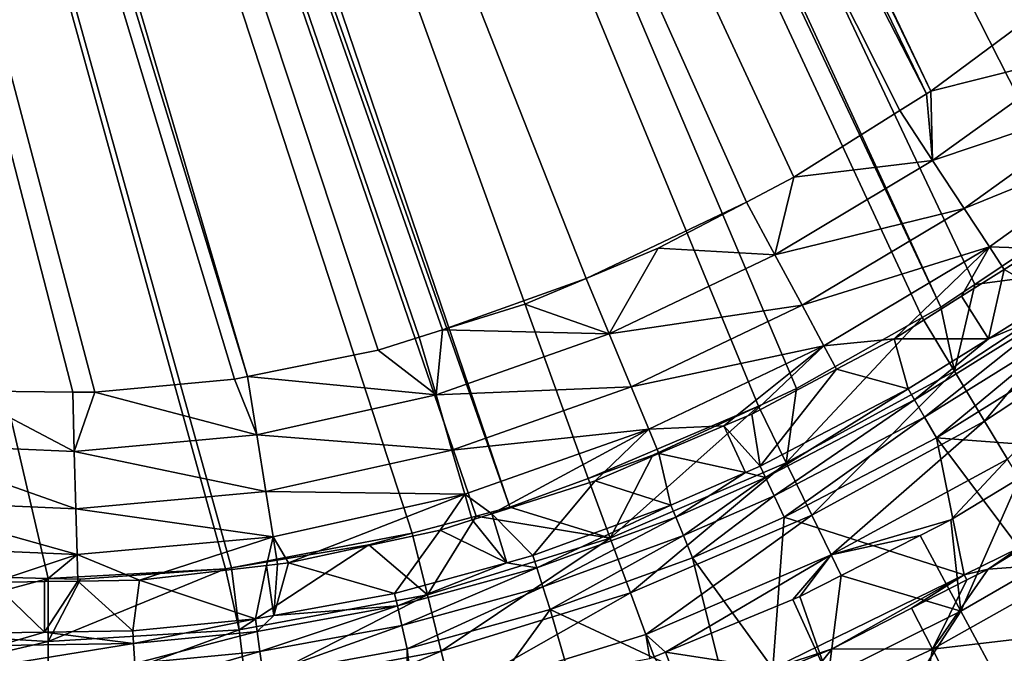
# Model space of a CAD drawing. Extents: x 6.9 to 50.6, y 0.1 to 59.3.
# Drawn here: x 30.7 to 35.6, y 5.5 to 8.6 of the extents above; entities that cross this region are included whole.
import ezdxf

# ---------------------------------------------------------------- set-up
doc = ezdxf.new("R2010")
doc.units = 0
doc.layers.add('PORCELANA', color=60, linetype='CONTINUOUS')

msp = doc.modelspace()

# ---------------------------------------------------------------- linework, layer by layer
at = {"layer": 'PORCELANA'}
for points in [[(26.3723, 26.1194, 4.7388), (35.2832, 7.2, 5.1038), (26.536, 26.2069, 4.7388), (26.3723, 26.1194, 4.7388)], [(35.9665, 7.657, 5.1018), (36.7167, 8.2375, 5.0989), (26.536, 26.2069, 4.7388), (35.9665, 7.657, 5.1018)], [(36.7167, 8.2375, 5.0989), (37.399, 8.8489, 5.0956), (26.536, 26.2069, 4.7388), (36.7167, 8.2375, 5.0989)], [(26.536, 26.2069, 4.7388), (35.2832, 7.2, 5.1038), (35.4525, 7.3132, 5.1033), (26.536, 26.2069, 4.7388)], [(26.536, 26.2069, 4.7388), (35.4525, 7.3132, 5.1033), (35.9665, 7.657, 5.1018), (26.536, 26.2069, 4.7388)], [(33.1395, 6.2044, 5.1058), (26.3723, 26.1194, 4.7388), (26.1437, 26.0501, 4.7388), (33.1395, 6.2044, 5.1058)], [(26.3723, 26.1194, 4.7388), (34.3763, 6.7075, 5.1054), (34.5642, 6.7945, 5.1052), (26.3723, 26.1194, 4.7388)], [(34.5642, 6.7945, 5.1052), (35.1903, 7.1476, 5.104), (26.3723, 26.1194, 4.7388), (34.5642, 6.7945, 5.1052)], [(26.3723, 26.1194, 4.7388), (35.1903, 7.1476, 5.104), (35.2832, 7.2, 5.1038), (26.3723, 26.1194, 4.7388)], [(33.5284, 6.3463, 5.1058), (34.3763, 6.7075, 5.1054), (26.3723, 26.1194, 4.7388), (33.5284, 6.3463, 5.1058)], [(33.5284, 6.3463, 5.1058), (26.3723, 26.1194, 4.7388), (33.1395, 6.2044, 5.1058), (33.5284, 6.3463, 5.1058)], [(33.1395, 6.2044, 5.1058), (26.1437, 26.0501, 4.7388), (32.9716, 6.1596, 5.1056), (33.1395, 6.2044, 5.1058)], [(32.9716, 6.1596, 5.1056), (26.1437, 26.0501, 4.7388), (32.6522, 6.0744, 5.1053), (32.9716, 6.1596, 5.1056)], [(30.8425, 5.8496, 5.1003), (26.1437, 26.0501, 4.7388), (30.2742, 5.8646, 5.0977), (30.8425, 5.8496, 5.1003)], [(31.7544, 5.9016, 5.1035), (32.6522, 6.0744, 5.1053), (26.1437, 26.0501, 4.7388), (31.7544, 5.9016, 5.1035)], [(31.7544, 5.9016, 5.1035), (26.1437, 26.0501, 4.7388), (31.7243, 5.8965, 5.1034), (31.7544, 5.9016, 5.1035)], [(31.7243, 5.8965, 5.1034), (26.1437, 26.0501, 4.7388), (30.8425, 5.8496, 5.1003), (31.7243, 5.8965, 5.1034)], [(35.2337, 8.2754, 3.9004), (26.8353, 25.6581, 3.5636), (26.9281, 25.695, 3.5636), (35.2337, 8.2754, 3.9004)], [(35.2337, 8.2754, 3.9004), (26.9281, 25.695, 3.5636), (35.8036, 8.6974, 3.8983), (35.2337, 8.2754, 3.9004)], [(35.2122, 8.2619, 3.9005), (26.3686, 25.4724, 3.5636), (26.8353, 25.6581, 3.5636), (35.2122, 8.2619, 3.9005)], [(35.2122, 8.2619, 3.9005), (26.8353, 25.6581, 3.5636), (35.2337, 8.2754, 3.9004), (35.2122, 8.2619, 3.9005)], [(26.3686, 25.4724, 3.5636), (31.8342, 6.8547, 3.9019), (26.16, 25.3894, 3.5636), (26.3686, 25.4724, 3.5636)], [(26.3686, 25.4724, 3.5636), (32.803, 7.0862, 3.9034), (32.6882, 7.0503, 3.9033), (26.3686, 25.4724, 3.5636)], [(32.6882, 7.0503, 3.9033), (32.4843, 6.9864, 3.9032), (26.3686, 25.4724, 3.5636), (32.6882, 7.0503, 3.9033)], [(26.3686, 25.4724, 3.5636), (32.4843, 6.9864, 3.9032), (31.8342, 6.8547, 3.9019), (26.3686, 25.4724, 3.5636)], [(26.3686, 25.4724, 3.5636), (35.0791, 8.1781, 3.9008), (34.5514, 7.846, 3.9022), (26.3686, 25.4724, 3.5636)], [(33.5182, 7.3428, 3.9035), (32.803, 7.0862, 3.9034), (26.3686, 25.4724, 3.5636), (33.5182, 7.3428, 3.9035)], [(33.5182, 7.3428, 3.9035), (26.3686, 25.4724, 3.5636), (34.3164, 7.7231, 3.9026), (33.5182, 7.3428, 3.9035)], [(34.3164, 7.7231, 3.9026), (26.3686, 25.4724, 3.5636), (34.5514, 7.846, 3.9022), (34.3164, 7.7231, 3.9026)], [(35.0791, 8.1781, 3.9008), (26.3686, 25.4724, 3.5636), (35.2122, 8.2619, 3.9005), (35.0791, 8.1781, 3.9008)], [(31.0736, 6.776, 3.8996), (30.9644, 6.7773, 3.8991), (26.16, 25.3894, 3.5636), (31.0736, 6.776, 3.8996)], [(26.16, 25.3894, 3.5636), (30.9644, 6.7773, 3.8991), (30.3973, 6.7839, 3.8965), (26.16, 25.3894, 3.5636)], [(26.16, 25.3894, 3.5636), (31.8342, 6.8547, 3.9019), (31.7688, 6.8415, 3.9018), (26.16, 25.3894, 3.5636)], [(26.16, 25.3894, 3.5636), (31.7688, 6.8415, 3.9018), (31.0736, 6.776, 3.8996), (26.16, 25.3894, 3.5636)], [(35.8036, 8.6974, 3.8983), (35.985, 8.464, 3.8597), (35.2337, 8.2754, 3.9004), (35.8036, 8.6974, 3.8983)], [(35.2337, 8.2754, 3.9004), (35.985, 8.464, 3.8597), (35.2423, 7.9303, 3.8622), (35.2337, 8.2754, 3.9004)], [(35.985, 8.464, 3.8597), (36.1602, 8.2383, 3.7245), (35.2423, 7.9303, 3.8622), (35.985, 8.464, 3.8597)], [(35.2423, 7.9303, 3.8622), (35.0791, 8.1781, 3.9008), (35.2122, 8.2619, 3.9005), (35.2423, 7.9303, 3.8622)], [(35.2337, 8.2754, 3.9004), (35.2423, 7.9303, 3.8622), (35.2122, 8.2619, 3.9005), (35.2337, 8.2754, 3.9004)], [(35.2423, 7.9303, 3.8622), (36.1602, 8.2383, 3.7245), (35.3993, 7.6916, 3.7271), (35.2423, 7.9303, 3.8622)], [(36.1602, 8.2383, 3.7245), (36.2999, 8.0576, 3.5061), (35.3993, 7.6916, 3.7271), (36.1602, 8.2383, 3.7245)], [(35.2423, 7.9303, 3.8622), (34.5514, 7.846, 3.9022), (35.0791, 8.1781, 3.9008), (35.2423, 7.9303, 3.8622)], [(35.3993, 7.6916, 3.7271), (36.2999, 8.0576, 3.5061), (35.5246, 7.5006, 3.5087), (35.3993, 7.6916, 3.7271)], [(36.2999, 8.0576, 3.5061), (35.7638, 7.4923, 3.2504), (35.5246, 7.5006, 3.5087), (36.2999, 8.0576, 3.5061)], [(34.4579, 7.4604, 3.8641), (34.5514, 7.846, 3.9022), (35.2423, 7.9303, 3.8622), (34.4579, 7.4604, 3.8641)], [(35.2423, 7.9303, 3.8622), (35.3993, 7.6916, 3.7271), (34.4579, 7.4604, 3.8641), (35.2423, 7.9303, 3.8622)], [(34.4579, 7.4604, 3.8641), (34.3164, 7.7231, 3.9026), (34.5514, 7.846, 3.9022), (34.4579, 7.4604, 3.8641)], [(34.3164, 7.7231, 3.9026), (33.8773, 7.4935, 3.9033), (33.5182, 7.3428, 3.9035), (34.3164, 7.7231, 3.9026)], [(34.4579, 7.4604, 3.8641), (33.8773, 7.4935, 3.9033), (34.3164, 7.7231, 3.9026), (34.4579, 7.4604, 3.8641)], [(34.4579, 7.4604, 3.8641), (35.3993, 7.6916, 3.7271), (34.5933, 7.2088, 3.729), (34.4579, 7.4604, 3.8641)], [(35.3993, 7.6916, 3.7271), (35.5246, 7.5006, 3.5087), (34.5933, 7.2088, 3.729), (35.3993, 7.6916, 3.7271)], [(35.9665, 7.657, 5.1018), (35.4525, 7.3132, 5.1033), (36.1474, 7.4052, 5.1568), (35.9665, 7.657, 5.1018)], [(34.5933, 7.2088, 3.729), (35.5246, 7.5006, 3.5087), (34.7014, 7.0076, 3.5106), (34.5933, 7.2088, 3.729)], [(35.0514, 7.0426, 3.2521), (34.7014, 7.0076, 3.5106), (35.5246, 7.5006, 3.5087), (35.0514, 7.0426, 3.2521)], [(35.0514, 7.0426, 3.2521), (35.5246, 7.5006, 3.5087), (35.3863, 7.254, 3.2513), (35.0514, 7.0426, 3.2521)], [(35.5246, 7.5006, 3.5087), (35.5984, 7.3878, 3.2508), (35.3863, 7.254, 3.2513), (35.5246, 7.5006, 3.5087)], [(35.5246, 7.5006, 3.5087), (35.7638, 7.4923, 3.2504), (35.5984, 7.3878, 3.2508), (35.5246, 7.5006, 3.5087)], [(33.6331, 7.0667, 3.865), (33.5182, 7.3428, 3.9035), (33.8773, 7.4935, 3.9033), (33.6331, 7.0667, 3.865)], [(33.6331, 7.0667, 3.865), (33.8773, 7.4935, 3.9033), (34.4579, 7.4604, 3.8641), (33.6331, 7.0667, 3.865)], [(34.4579, 7.4604, 3.8641), (34.5933, 7.2088, 3.729), (33.6331, 7.0667, 3.865), (34.4579, 7.4604, 3.8641)], [(35.5984, 7.3878, 3.2508), (35.7638, 7.4923, 3.2504), (35.8461, 7.2455, 2.5625), (35.5984, 7.3878, 3.2508)], [(36.1474, 7.4052, 5.1568), (35.4525, 7.3132, 5.1033), (35.3513, 6.8803, 5.159), (36.1474, 7.4052, 5.1568)], [(35.3513, 6.8803, 5.159), (35.501, 6.6324, 5.3187), (36.1474, 7.4052, 5.1568), (35.3513, 6.8803, 5.159)], [(36.1474, 7.4052, 5.1568), (35.501, 6.6324, 5.3187), (36.3166, 7.1702, 5.3165), (36.1474, 7.4052, 5.1568)], [(35.5199, 7.0419, 2.5625), (35.3863, 7.254, 3.2513), (35.5984, 7.3878, 3.2508), (35.5199, 7.0419, 2.5625)], [(35.5984, 7.3878, 3.2508), (35.8461, 7.2455, 2.5625), (35.5199, 7.0419, 2.5625), (35.5984, 7.3878, 3.2508)], [(33.2129, 7.2146, 3.9037), (32.803, 7.0862, 3.9034), (33.5182, 7.3428, 3.9035), (33.2129, 7.2146, 3.9037)], [(33.2129, 7.2146, 3.9037), (33.5182, 7.3428, 3.9035), (33.6331, 7.0667, 3.865), (33.2129, 7.2146, 3.9037)], [(35.4525, 7.3132, 5.1033), (35.2832, 7.2, 5.1038), (35.3513, 6.8803, 5.159), (35.4525, 7.3132, 5.1033)], [(35.5199, 7.0419, 2.5625), (35.0514, 7.0426, 3.2521), (35.3863, 7.254, 3.2513), (35.5199, 7.0419, 2.5625)], [(33.2129, 7.2146, 3.9037), (33.6331, 7.0667, 3.865), (32.803, 7.0862, 3.9034), (33.2129, 7.2146, 3.9037)], [(33.6331, 7.0667, 3.865), (34.5933, 7.2088, 3.729), (33.7428, 6.8029, 3.7299), (33.6331, 7.0667, 3.865)], [(34.5933, 7.2088, 3.729), (34.7014, 7.0076, 3.5106), (33.7428, 6.8029, 3.7299), (34.5933, 7.2088, 3.729)], [(35.8818, 7.1927, 2.4593), (35.5199, 7.0419, 2.5625), (35.8461, 7.2455, 2.5625), (35.8818, 7.1927, 2.4593)], [(35.1528, 6.7378, 2.4593), (35.5199, 7.0419, 2.5625), (35.8818, 7.1927, 2.4593), (35.1528, 6.7378, 2.4593)], [(35.8818, 7.1927, 2.4593), (35.2022, 6.6516, 2.3897), (35.1528, 6.7378, 2.4593), (35.8818, 7.1927, 2.4593)], [(35.3513, 6.8803, 5.159), (35.2832, 7.2, 5.1038), (35.1903, 7.1476, 5.104), (35.3513, 6.8803, 5.159)], [(35.8818, 7.1927, 2.4593), (35.9375, 7.1104, 2.3897), (35.2022, 6.6516, 2.3897), (35.8818, 7.1927, 2.4593)], [(35.501, 6.6324, 5.3187), (35.6153, 6.4437, 5.5649), (36.3166, 7.1702, 5.3165), (35.501, 6.6324, 5.3187)], [(35.3513, 6.8803, 5.159), (35.1903, 7.1476, 5.104), (34.5141, 6.4245, 5.1605), (35.3513, 6.8803, 5.159)], [(34.5141, 6.4245, 5.1605), (35.1903, 7.1476, 5.104), (34.5642, 6.7945, 5.1052), (34.5141, 6.4245, 5.1605)], [(35.9375, 7.1104, 2.3897), (35.2612, 6.5484, 2.3651), (35.2022, 6.6516, 2.3897), (35.9375, 7.1104, 2.3897)], [(35.9375, 7.1104, 2.3897), (36.004, 7.012, 2.3652), (35.2612, 6.5484, 2.3651), (35.9375, 7.1104, 2.3897)], [(32.803, 7.0862, 3.9034), (32.7714, 6.763, 3.8648), (32.6882, 7.0503, 3.9033), (32.803, 7.0862, 3.9034)], [(32.803, 7.0862, 3.9034), (33.6331, 7.0667, 3.865), (32.7714, 6.763, 3.8648), (32.803, 7.0862, 3.9034)], [(33.6331, 7.0667, 3.865), (33.7428, 6.8029, 3.7299), (32.7714, 6.763, 3.8648), (33.6331, 7.0667, 3.865)], [(32.7714, 6.763, 3.8648), (32.4843, 6.9864, 3.9032), (32.6882, 7.0503, 3.9033), (32.7714, 6.763, 3.8648)], [(33.7428, 6.8029, 3.7299), (34.7014, 7.0076, 3.5106), (33.8304, 6.5919, 3.5116), (33.7428, 6.8029, 3.7299)], [(34.7014, 7.0076, 3.5106), (34.2039, 6.6084, 3.2532), (33.8304, 6.5919, 3.5116), (34.7014, 7.0076, 3.5106)], [(34.7014, 7.0076, 3.5106), (34.3433, 6.6677, 3.2532), (34.2039, 6.6084, 3.2532), (34.7014, 7.0076, 3.5106)], [(34.7641, 6.8905, 3.2525), (34.3433, 6.6677, 3.2532), (34.7014, 7.0076, 3.5106), (34.7641, 6.8905, 3.2525)], [(34.7641, 6.8905, 3.2525), (34.7014, 7.0076, 3.5106), (35.0514, 7.0426, 3.2521), (34.7641, 6.8905, 3.2525)], [(35.1211, 6.7931, 2.5625), (34.7641, 6.8905, 3.2525), (35.0514, 7.0426, 3.2521), (35.1211, 6.7931, 2.5625)], [(35.1211, 6.7931, 2.5625), (35.0514, 7.0426, 3.2521), (35.5199, 7.0419, 2.5625), (35.1211, 6.7931, 2.5625)], [(35.1528, 6.7378, 2.4593), (35.1211, 6.7931, 2.5625), (35.5199, 7.0419, 2.5625), (35.1528, 6.7378, 2.4593)], [(36.004, 7.012, 2.3652), (36.3702, 6.4668, 2.3651), (35.2612, 6.5484, 2.3651), (36.004, 7.012, 2.3652)], [(32.7714, 6.763, 3.8648), (31.8342, 6.8547, 3.9019), (32.4843, 6.9864, 3.9032), (32.7714, 6.763, 3.8648)], [(34.3838, 6.4087, 2.5625), (34.3433, 6.6677, 3.2532), (34.7641, 6.8905, 3.2525), (34.3838, 6.4087, 2.5625)], [(34.3838, 6.4087, 2.5625), (34.7641, 6.8905, 3.2525), (35.1211, 6.7931, 2.5625), (34.3838, 6.4087, 2.5625)], [(34.5141, 6.4245, 5.1605), (34.6411, 6.1643, 5.3202), (35.3513, 6.8803, 5.159), (34.5141, 6.4245, 5.1605)], [(35.3513, 6.8803, 5.159), (34.6411, 6.1643, 5.3202), (35.501, 6.6324, 5.3187), (35.3513, 6.8803, 5.159)], [(31.8803, 6.564, 3.8633), (31.0736, 6.776, 3.8996), (31.7688, 6.8415, 3.9018), (31.8803, 6.564, 3.8633)], [(31.8803, 6.564, 3.8633), (31.7688, 6.8415, 3.9018), (31.8342, 6.8547, 3.9019), (31.8803, 6.564, 3.8633)], [(31.8803, 6.564, 3.8633), (31.8342, 6.8547, 3.9019), (32.7714, 6.763, 3.8648), (31.8803, 6.564, 3.8633)], [(30.0597, 6.5211, 3.856), (30.3973, 6.7839, 3.8965), (30.9715, 6.4814, 3.8604), (30.0597, 6.5211, 3.856)], [(30.9715, 6.4814, 3.8604), (30.3973, 6.7839, 3.8965), (30.9644, 6.7773, 3.8991), (30.9715, 6.4814, 3.8604)], [(30.9715, 6.4814, 3.8604), (30.9644, 6.7773, 3.8991), (31.0736, 6.776, 3.8996), (30.9715, 6.4814, 3.8604)], [(30.9715, 6.4814, 3.8604), (31.0736, 6.776, 3.8996), (31.8803, 6.564, 3.8633), (30.9715, 6.4814, 3.8604)], [(32.7714, 6.763, 3.8648), (32.8509, 6.4886, 3.7297), (31.8803, 6.564, 3.8633), (32.7714, 6.763, 3.8648)], [(32.7714, 6.763, 3.8648), (33.7428, 6.8029, 3.7299), (32.8509, 6.4886, 3.7297), (32.7714, 6.763, 3.8648)], [(33.7428, 6.8029, 3.7299), (33.8304, 6.5919, 3.5116), (32.8509, 6.4886, 3.7297), (33.7428, 6.8029, 3.7299)], [(34.5141, 6.4245, 5.1605), (34.5642, 6.7945, 5.1052), (34.3763, 6.7075, 5.1054), (34.5141, 6.4245, 5.1605)], [(34.4109, 6.351, 2.4593), (34.3838, 6.4087, 2.5625), (35.1211, 6.7931, 2.5625), (34.4109, 6.351, 2.4593)], [(34.4109, 6.351, 2.4593), (35.1211, 6.7931, 2.5625), (35.1528, 6.7378, 2.4593), (34.4109, 6.351, 2.4593)], [(35.1528, 6.7378, 2.4593), (34.4532, 6.2611, 2.3897), (34.4109, 6.351, 2.4593), (35.1528, 6.7378, 2.4593)], [(35.1528, 6.7378, 2.4593), (35.2022, 6.6516, 2.3897), (34.4532, 6.2611, 2.3897), (35.1528, 6.7378, 2.4593)], [(33.8499, 6.4636, 5.1059), (34.3763, 6.7075, 5.1054), (33.5284, 6.3463, 5.1058), (33.8499, 6.4636, 5.1059)], [(34.5141, 6.4245, 5.1605), (34.3763, 6.7075, 5.1054), (33.6382, 6.0494, 5.161), (34.5141, 6.4245, 5.1605)], [(33.6382, 6.0494, 5.161), (34.3763, 6.7075, 5.1054), (33.8499, 6.4636, 5.1059), (33.6382, 6.0494, 5.161)], [(34.3838, 6.4087, 2.5625), (34.2039, 6.6084, 3.2532), (34.3433, 6.6677, 3.2532), (34.3838, 6.4087, 2.5625)], [(35.2022, 6.6516, 2.3897), (34.5038, 6.1536, 2.3651), (34.4532, 6.2611, 2.3897), (35.2022, 6.6516, 2.3897)], [(35.2022, 6.6516, 2.3897), (35.2612, 6.5484, 2.3651), (34.5038, 6.1536, 2.3651), (35.2022, 6.6516, 2.3897)], [(34.6411, 6.1643, 5.3202), (34.7379, 5.9661, 5.5664), (35.501, 6.6324, 5.3187), (34.6411, 6.1643, 5.3202)], [(35.501, 6.6324, 5.3187), (34.7379, 5.9661, 5.5664), (35.6153, 6.4437, 5.5649), (35.501, 6.6324, 5.3187)], [(32.8509, 6.4886, 3.7297), (33.8304, 6.5919, 3.5116), (32.9145, 6.2691, 3.5114), (32.8509, 6.4886, 3.7297)], [(33.0495, 6.1716, 3.2533), (32.9145, 6.2691, 3.5114), (33.8304, 6.5919, 3.5116), (33.0495, 6.1716, 3.2533)], [(33.0495, 6.1716, 3.2533), (33.8304, 6.5919, 3.5116), (33.5628, 6.3356, 3.2536), (33.0495, 6.1716, 3.2533)], [(33.8304, 6.5919, 3.5116), (33.8806, 6.4708, 3.2534), (33.5628, 6.3356, 3.2536), (33.8304, 6.5919, 3.5116)], [(33.8304, 6.5919, 3.5116), (34.2039, 6.6084, 3.2532), (33.8806, 6.4708, 3.2534), (33.8304, 6.5919, 3.5116)], [(34.3106, 6.3764, 2.5625), (33.8806, 6.4708, 3.2534), (34.2039, 6.6084, 3.2532), (34.3106, 6.3764, 2.5625)], [(34.3106, 6.3764, 2.5625), (34.2039, 6.6084, 3.2532), (34.3838, 6.4087, 2.5625), (34.3106, 6.3764, 2.5625)], [(30.0597, 6.5211, 3.856), (30.9789, 6.1958, 3.7252), (30.0291, 6.2372, 3.7207), (30.0597, 6.5211, 3.856)], [(30.9715, 6.4814, 3.8604), (30.9789, 6.1958, 3.7252), (30.0597, 6.5211, 3.856), (30.9715, 6.4814, 3.8604)], [(31.8803, 6.564, 3.8633), (31.9252, 6.2819, 3.7282), (30.9715, 6.4814, 3.8604), (31.8803, 6.564, 3.8633)], [(31.8803, 6.564, 3.8633), (32.8509, 6.4886, 3.7297), (31.9252, 6.2819, 3.7282), (31.8803, 6.564, 3.8633)], [(35.2612, 6.5484, 2.3651), (35.3984, 5.8673, 2.3651), (34.5038, 6.1536, 2.3651), (35.2612, 6.5484, 2.3651)], [(35.2612, 6.5484, 2.3651), (36.3702, 6.4668, 2.3651), (35.6729, 6.0018, 2.3651), (35.2612, 6.5484, 2.3651)], [(35.2612, 6.5484, 2.3651), (35.6729, 6.0018, 2.3651), (35.3984, 5.8673, 2.3651), (35.2612, 6.5484, 2.3651)], [(30.9715, 6.4814, 3.8604), (31.9252, 6.2819, 3.7282), (30.9789, 6.1958, 3.7252), (30.9715, 6.4814, 3.8604)], [(32.8509, 6.4886, 3.7297), (32.9145, 6.2691, 3.5114), (31.9252, 6.2819, 3.7282), (32.8509, 6.4886, 3.7297)], [(33.9401, 6.2132, 2.5625), (33.5628, 6.3356, 3.2536), (33.8806, 6.4708, 3.2534), (33.9401, 6.2132, 2.5625)], [(33.9401, 6.2132, 2.5625), (33.8806, 6.4708, 3.2534), (34.3106, 6.3764, 2.5625), (33.9401, 6.2132, 2.5625)], [(33.6382, 6.0494, 5.161), (33.8499, 6.4636, 5.1059), (33.5284, 6.3463, 5.1058), (33.6382, 6.0494, 5.161)], [(33.6382, 6.0494, 5.161), (33.7387, 5.7777, 5.3208), (34.5141, 6.4245, 5.1605), (33.6382, 6.0494, 5.161)], [(34.5141, 6.4245, 5.1605), (33.7387, 5.7777, 5.3208), (34.6411, 6.1643, 5.3202), (34.5141, 6.4245, 5.1605)], [(35.3326, 6.1409, 5.843), (35.6153, 6.4437, 5.5649), (34.7379, 5.9661, 5.5664), (35.3326, 6.1409, 5.843)], [(35.6737, 6.3478, 5.8422), (35.6153, 6.4437, 5.5649), (35.3326, 6.1409, 5.843), (35.6737, 6.3478, 5.8422)], [(33.9643, 6.1542, 2.4593), (33.9401, 6.2132, 2.5625), (34.3106, 6.3764, 2.5625), (33.9643, 6.1542, 2.4593)], [(33.9643, 6.1542, 2.4593), (34.3106, 6.3764, 2.5625), (34.4109, 6.351, 2.4593), (33.9643, 6.1542, 2.4593)], [(34.4109, 6.351, 2.4593), (34.3106, 6.3764, 2.5625), (34.3838, 6.4087, 2.5625), (34.4109, 6.351, 2.4593)], [(33.2537, 5.9627, 2.5625), (33.0495, 6.1716, 3.2533), (33.5628, 6.3356, 3.2536), (33.2537, 5.9627, 2.5625)], [(33.5284, 6.3463, 5.1058), (33.1395, 6.2044, 5.1058), (33.6382, 6.0494, 5.161), (33.5284, 6.3463, 5.1058)], [(33.2537, 5.9627, 2.5625), (33.5628, 6.3356, 3.2536), (33.9401, 6.2132, 2.5625), (33.2537, 5.9627, 2.5625)], [(34.4109, 6.351, 2.4593), (34.0021, 6.0623, 2.3897), (33.9643, 6.1542, 2.4593), (34.4109, 6.351, 2.4593)], [(34.4109, 6.351, 2.4593), (34.4532, 6.2611, 2.3897), (34.0021, 6.0623, 2.3897), (34.4109, 6.351, 2.4593)], [(35.3326, 6.1409, 5.843), (35.3831, 5.6866, 7.5599), (35.6737, 6.3478, 5.8422), (35.3326, 6.1409, 5.843)], [(35.6737, 6.3478, 5.8422), (35.3831, 5.6866, 7.5599), (36.0451, 6.0697, 7.56), (35.6737, 6.3478, 5.8422)], [(31.9252, 6.2819, 3.7282), (31.9614, 6.0563, 3.5098), (30.9789, 6.1958, 3.7252), (31.9252, 6.2819, 3.7282)], [(31.9252, 6.2819, 3.7282), (32.9145, 6.2691, 3.5114), (31.9614, 6.0563, 3.5098), (31.9252, 6.2819, 3.7282)], [(30.0291, 6.2372, 3.7207), (30.9853, 5.9676, 3.5068), (30.0053, 6.0102, 3.5021), (30.0291, 6.2372, 3.7207)], [(30.9789, 6.1958, 3.7252), (30.9853, 5.9676, 3.5068), (30.0291, 6.2372, 3.7207), (30.9789, 6.1958, 3.7252)], [(32.9145, 6.2691, 3.5114), (32.0371, 5.9264, 3.252), (31.9614, 6.0563, 3.5098), (32.9145, 6.2691, 3.5114)], [(32.9145, 6.2691, 3.5114), (32.7928, 6.0896, 3.2532), (32.0371, 5.9264, 3.252), (32.9145, 6.2691, 3.5114)], [(32.9518, 6.1404, 3.2533), (32.7928, 6.0896, 3.2532), (32.9145, 6.2691, 3.5114), (32.9518, 6.1404, 3.2533)], [(32.9518, 6.1404, 3.2533), (32.9145, 6.2691, 3.5114), (33.0495, 6.1716, 3.2533), (32.9518, 6.1404, 3.2533)], [(34.4532, 6.2611, 2.3897), (34.0472, 5.9524, 2.3651), (34.0021, 6.0623, 2.3897), (34.4532, 6.2611, 2.3897)], [(34.4532, 6.2611, 2.3897), (34.5038, 6.1536, 2.3651), (34.0472, 5.9524, 2.3651), (34.4532, 6.2611, 2.3897)], [(30.9789, 6.1958, 3.7252), (31.9614, 6.0563, 3.5098), (30.9853, 5.9676, 3.5068), (30.9789, 6.1958, 3.7252)], [(33.6382, 6.0494, 5.161), (33.1395, 6.2044, 5.1058), (32.9716, 6.1596, 5.1056), (33.6382, 6.0494, 5.161)], [(33.2731, 5.9021, 2.4593), (33.2537, 5.9627, 2.5625), (33.9401, 6.2132, 2.5625), (33.2731, 5.9021, 2.4593)], [(33.2731, 5.9021, 2.4593), (33.9401, 6.2132, 2.5625), (33.9643, 6.1542, 2.4593), (33.2731, 5.9021, 2.4593)], [(32.7283, 5.7681, 5.1604), (32.9716, 6.1596, 5.1056), (32.6522, 6.0744, 5.1053), (32.7283, 5.7681, 5.1604)], [(33.6382, 6.0494, 5.161), (32.9716, 6.1596, 5.1056), (32.7283, 5.7681, 5.1604), (33.6382, 6.0494, 5.161)], [(32.7928, 6.0896, 3.2532), (32.9518, 6.1404, 3.2533), (33.1236, 5.9271, 2.5625), (32.7928, 6.0896, 3.2532)], [(33.1236, 5.9271, 2.5625), (32.9518, 6.1404, 3.2533), (33.0495, 6.1716, 3.2533), (33.1236, 5.9271, 2.5625)], [(33.1236, 5.9271, 2.5625), (33.0495, 6.1716, 3.2533), (33.2537, 5.9627, 2.5625), (33.1236, 5.9271, 2.5625)], [(33.9643, 6.1542, 2.4593), (33.3033, 5.8074, 2.3897), (33.2731, 5.9021, 2.4593), (33.9643, 6.1542, 2.4593)], [(33.9643, 6.1542, 2.4593), (34.0021, 6.0623, 2.3897), (33.3033, 5.8074, 2.3897), (33.9643, 6.1542, 2.4593)], [(33.7387, 5.7777, 5.3208), (33.8152, 5.5709, 5.5669), (34.6411, 6.1643, 5.3202), (33.7387, 5.7777, 5.3208)], [(34.6411, 6.1643, 5.3202), (33.8152, 5.5709, 5.5669), (34.7379, 5.9661, 5.5664), (34.6411, 6.1643, 5.3202)], [(34.5038, 6.1536, 2.3651), (34.4479, 5.4017, 2.3651), (34.0472, 5.9524, 2.3651), (34.5038, 6.1536, 2.3651)], [(34.5038, 6.1536, 2.3651), (35.3984, 5.8673, 2.3651), (34.4479, 5.4017, 2.3651), (34.5038, 6.1536, 2.3651)], [(35.3326, 6.1409, 5.843), (34.7379, 5.9661, 5.5664), (35.1807, 6.0636, 5.8432), (35.3326, 6.1409, 5.843)], [(35.3326, 6.1409, 5.843), (35.1807, 6.0636, 5.8432), (35.3831, 5.6866, 7.5599), (35.3326, 6.1409, 5.843)], [(35.8948, 6.1267, 2.3828), (36.0141, 5.9312, 2.552), (35.5177, 5.8961, 2.3828), (35.8948, 6.1267, 2.3828)], [(35.6729, 6.0018, 2.3651), (35.8948, 6.1267, 2.3828), (35.5177, 5.8961, 2.3828), (35.6729, 6.0018, 2.3651)], [(32.4375, 6.017, 5.105), (32.6522, 6.0744, 5.1053), (31.7544, 5.9016, 5.1035), (32.4375, 6.017, 5.105)], [(32.5651, 5.7743, 2.5625), (32.0371, 5.9264, 3.252), (32.7928, 6.0896, 3.2532), (32.5651, 5.7743, 2.5625)], [(32.7283, 5.7681, 5.1604), (32.6522, 6.0744, 5.1053), (32.4375, 6.017, 5.105), (32.7283, 5.7681, 5.1604)], [(32.5651, 5.7743, 2.5625), (32.7928, 6.0896, 3.2532), (33.1236, 5.9271, 2.5625), (32.5651, 5.7743, 2.5625)], [(31.2968, 5.8411, 3.2501), (30.9853, 5.9676, 3.5068), (31.9614, 6.0563, 3.5098), (31.2968, 5.8411, 3.2501)], [(31.2968, 5.8411, 3.2501), (31.9614, 6.0563, 3.5098), (31.928, 5.9139, 3.2517), (31.2968, 5.8411, 3.2501)], [(31.9614, 6.0563, 3.5098), (31.9836, 5.9203, 3.2518), (31.928, 5.9139, 3.2517), (31.9614, 6.0563, 3.5098)], [(31.9614, 6.0563, 3.5098), (32.0371, 5.9264, 3.252), (31.9836, 5.9203, 3.2518), (31.9614, 6.0563, 3.5098)], [(32.7283, 5.7681, 5.1604), (32.7979, 5.487, 5.3201), (33.6382, 6.0494, 5.161), (32.7283, 5.7681, 5.1604)], [(33.6382, 6.0494, 5.161), (32.7979, 5.487, 5.3201), (33.7387, 5.7777, 5.3208), (33.6382, 6.0494, 5.161)], [(34.0021, 6.0623, 2.3897), (33.3394, 5.6942, 2.3651), (33.3033, 5.8074, 2.3897), (34.0021, 6.0623, 2.3897)], [(34.0021, 6.0623, 2.3897), (34.0472, 5.9524, 2.3651), (33.3394, 5.6942, 2.3651), (34.0021, 6.0623, 2.3897)], [(34.7379, 5.9661, 5.5664), (34.7879, 5.8639, 5.8437), (35.1807, 6.0636, 5.8432), (34.7379, 5.9661, 5.5664)], [(35.3831, 5.6866, 7.5599), (35.1807, 6.0636, 5.8432), (34.7879, 5.8639, 5.8437), (35.3831, 5.6866, 7.5599)], [(35.5936, 5.2946, 9.6421), (36.0451, 6.0697, 7.56), (35.3831, 5.6866, 7.5599), (35.5936, 5.2946, 9.6421)], [(36.2799, 5.6917, 9.6421), (36.0451, 6.0697, 7.56), (35.5936, 5.2946, 9.6421), (36.2799, 5.6917, 9.6421)], [(30.9853, 5.9676, 3.5068), (30.5671, 5.8296, 3.2474), (30.0053, 6.0102, 3.5021), (30.9853, 5.9676, 3.5068)], [(32.4375, 6.017, 5.105), (31.7544, 5.9016, 5.1035), (31.7924, 5.594, 5.1585), (32.4375, 6.017, 5.105)], [(31.7924, 5.594, 5.1585), (32.7283, 5.7681, 5.1604), (32.4375, 6.017, 5.105), (31.7924, 5.594, 5.1585)], [(35.6729, 6.0018, 2.3651), (35.5177, 5.8961, 2.3828), (35.3984, 5.8673, 2.3651), (35.6729, 6.0018, 2.3651)], [(30.9853, 5.9676, 3.5068), (30.8236, 5.8337, 3.2483), (30.5671, 5.8296, 3.2474), (30.9853, 5.9676, 3.5068)], [(30.9896, 5.8363, 3.2489), (30.8236, 5.8337, 3.2483), (30.9853, 5.9676, 3.5068), (30.9896, 5.8363, 3.2489)], [(30.9896, 5.8363, 3.2489), (30.9853, 5.9676, 3.5068), (31.2968, 5.8411, 3.2501), (30.9896, 5.8363, 3.2489)], [(33.2731, 5.9021, 2.4593), (33.1236, 5.9271, 2.5625), (33.2537, 5.9627, 2.5625), (33.2731, 5.9021, 2.4593)], [(34.0472, 5.9524, 2.3651), (34.2127, 5.2865, 2.3651), (33.3394, 5.6942, 2.3651), (34.0472, 5.9524, 2.3651)], [(33.914, 5.4827, 5.8442), (34.7379, 5.9661, 5.5664), (33.8152, 5.5709, 5.5669), (33.914, 5.4827, 5.8442)], [(34.5462, 5.7443, 5.844), (34.7379, 5.9661, 5.5664), (33.914, 5.4827, 5.8442), (34.5462, 5.7443, 5.844)], [(34.0472, 5.9524, 2.3651), (34.4479, 5.4017, 2.3651), (34.2127, 5.2865, 2.3651), (34.0472, 5.9524, 2.3651)], [(34.5462, 5.7443, 5.844), (34.581, 5.7587, 5.844), (34.7379, 5.9661, 5.5664), (34.5462, 5.7443, 5.844)], [(34.7379, 5.9661, 5.5664), (34.581, 5.7587, 5.844), (34.7879, 5.8639, 5.8437), (34.7379, 5.9661, 5.5664)], [(36.0141, 5.9312, 2.552), (35.9596, 5.5823, 2.6122), (35.2415, 5.4974, 2.552), (36.0141, 5.9312, 2.552)], [(35.5177, 5.8961, 2.3828), (36.0141, 5.9312, 2.552), (35.2415, 5.4974, 2.552), (35.5177, 5.8961, 2.3828)], [(31.7924, 5.594, 5.1585), (31.7243, 5.8965, 5.1034), (30.8424, 5.535, 5.1553), (31.7924, 5.594, 5.1585)], [(30.8424, 5.535, 5.1553), (31.7243, 5.8965, 5.1034), (31.0023, 5.8454, 5.101), (30.8424, 5.535, 5.1553)], [(31.7243, 5.8965, 5.1034), (30.8425, 5.8496, 5.1003), (31.0023, 5.8454, 5.101), (31.7243, 5.8965, 5.1034)], [(31.873, 5.6478, 2.5625), (31.2968, 5.8411, 3.2501), (31.928, 5.9139, 3.2517), (31.873, 5.6478, 2.5625)], [(31.7924, 5.594, 5.1585), (31.7544, 5.9016, 5.1035), (31.7243, 5.8965, 5.1034), (31.7924, 5.594, 5.1585)], [(31.873, 5.6478, 2.5625), (31.928, 5.9139, 3.2517), (31.965, 5.6646, 2.5625), (31.873, 5.6478, 2.5625)], [(31.965, 5.6646, 2.5625), (31.928, 5.9139, 3.2517), (31.9836, 5.9203, 3.2518), (31.965, 5.6646, 2.5625)], [(31.965, 5.6646, 2.5625), (32.0371, 5.9264, 3.252), (32.5651, 5.7743, 2.5625), (31.965, 5.6646, 2.5625)], [(31.965, 5.6646, 2.5625), (31.9836, 5.9203, 3.2518), (32.0371, 5.9264, 3.252), (31.965, 5.6646, 2.5625)], [(32.5793, 5.7122, 2.4593), (32.5651, 5.7743, 2.5625), (33.1236, 5.9271, 2.5625), (32.5793, 5.7122, 2.4593)], [(32.5793, 5.7122, 2.4593), (33.1236, 5.9271, 2.5625), (33.2731, 5.9021, 2.4593), (32.5793, 5.7122, 2.4593)], [(33.2731, 5.9021, 2.4593), (32.6014, 5.6153, 2.3897), (32.5793, 5.7122, 2.4593), (33.2731, 5.9021, 2.4593)], [(33.2731, 5.9021, 2.4593), (33.3033, 5.8074, 2.3897), (32.6014, 5.6153, 2.3897), (33.2731, 5.9021, 2.4593)], [(35.5177, 5.8961, 2.3828), (35.2415, 5.4974, 2.552), (35.4116, 5.8417, 2.3828), (35.5177, 5.8961, 2.3828)], [(35.3984, 5.8673, 2.3651), (35.5177, 5.8961, 2.3828), (35.4116, 5.8417, 2.3828), (35.3984, 5.8673, 2.3651)], [(29.8922, 5.5922, 5.1506), (30.8425, 5.8496, 5.1003), (30.2742, 5.8646, 5.0977), (29.8922, 5.5922, 5.1506)], [(30.8424, 5.535, 5.1553), (30.8425, 5.8496, 5.1003), (29.8922, 5.5922, 5.1506), (30.8424, 5.535, 5.1553)], [(30.8237, 5.5823, 2.5625), (30.5671, 5.8296, 3.2474), (30.8236, 5.8337, 3.2483), (30.8237, 5.5823, 2.5625)], [(30.5959, 5.5791, 2.5625), (30.5671, 5.8296, 3.2474), (30.8237, 5.5823, 2.5625), (30.5959, 5.5791, 2.5625)], [(30.8237, 5.5823, 2.5625), (30.8236, 5.8337, 3.2483), (30.9896, 5.8363, 3.2489), (30.8237, 5.5823, 2.5625)], [(30.8237, 5.5823, 2.5625), (30.9896, 5.8363, 3.2489), (31.2633, 5.5884, 2.5625), (30.8237, 5.5823, 2.5625)], [(30.8424, 5.535, 5.1553), (31.0023, 5.8454, 5.101), (30.8425, 5.8496, 5.1003), (30.8424, 5.535, 5.1553)], [(31.2633, 5.5884, 2.5625), (30.9896, 5.8363, 3.2489), (31.2968, 5.8411, 3.2501), (31.2633, 5.5884, 2.5625)], [(31.2633, 5.5884, 2.5625), (31.2968, 5.8411, 3.2501), (31.873, 5.6478, 2.5625), (31.2633, 5.5884, 2.5625)], [(34.7417, 5.4987, 2.3828), (34.4479, 5.4017, 2.3651), (35.3984, 5.8673, 2.3651), (34.7417, 5.4987, 2.3828)], [(34.722, 5.3585, 7.5599), (34.7879, 5.8639, 5.8437), (34.581, 5.7587, 5.844), (34.722, 5.3585, 7.5599)], [(35.3831, 5.6866, 7.5599), (34.7879, 5.8639, 5.8437), (34.722, 5.3585, 7.5599), (35.3831, 5.6866, 7.5599)], [(34.7417, 5.4987, 2.3828), (35.3984, 5.8673, 2.3651), (35.137, 5.7011, 2.3828), (34.7417, 5.4987, 2.3828)], [(35.3984, 5.8673, 2.3651), (35.4116, 5.8417, 2.3828), (35.137, 5.7011, 2.3828), (35.3984, 5.8673, 2.3651)], [(35.2415, 5.4974, 2.552), (35.137, 5.7011, 2.3828), (35.4116, 5.8417, 2.3828), (35.2415, 5.4974, 2.552)], [(33.3033, 5.8074, 2.3897), (32.6279, 5.4995, 2.3651), (32.6014, 5.6153, 2.3897), (33.3033, 5.8074, 2.3897)], [(33.3033, 5.8074, 2.3897), (33.3394, 5.6942, 2.3651), (32.6279, 5.4995, 2.3651), (33.3033, 5.8074, 2.3897)], [(31.7924, 5.594, 5.1585), (31.8276, 5.3066, 5.3182), (32.7283, 5.7681, 5.1604), (31.7924, 5.594, 5.1585)], [(32.7283, 5.7681, 5.1604), (31.8276, 5.3066, 5.3182), (32.7979, 5.487, 5.3201), (32.7283, 5.7681, 5.1604)], [(32.5793, 5.7122, 2.4593), (31.965, 5.6646, 2.5625), (32.5651, 5.7743, 2.5625), (32.5793, 5.7122, 2.4593)], [(32.7979, 5.487, 5.3201), (32.8507, 5.2728, 5.5663), (33.7387, 5.7777, 5.3208), (32.7979, 5.487, 5.3201)], [(33.7387, 5.7777, 5.3208), (32.8507, 5.2728, 5.5663), (33.8152, 5.5709, 5.5669), (33.7387, 5.7777, 5.3208)], [(33.914, 5.4827, 5.8442), (34.722, 5.3585, 7.5599), (34.5462, 5.7443, 5.844), (33.914, 5.4827, 5.8442)], [(34.722, 5.3585, 7.5599), (34.581, 5.7587, 5.844), (34.5462, 5.7443, 5.844), (34.722, 5.3585, 7.5599)], [(31.8817, 5.5847, 2.4593), (31.965, 5.6646, 2.5625), (32.5793, 5.7122, 2.4593), (31.8817, 5.5847, 2.4593)], [(32.5793, 5.7122, 2.4593), (31.8952, 5.4862, 2.3897), (31.8817, 5.5847, 2.4593), (32.5793, 5.7122, 2.4593)], [(32.5793, 5.7122, 2.4593), (32.6014, 5.6153, 2.3897), (31.8952, 5.4862, 2.3897), (32.5793, 5.7122, 2.4593)], [(33.3394, 5.6942, 2.3651), (32.7051, 4.8209, 2.3651), (32.6279, 5.4995, 2.3651), (33.3394, 5.6942, 2.3651)], [(33.3394, 5.6942, 2.3651), (33.518, 5.0719, 2.3651), (32.7051, 4.8209, 2.3651), (33.3394, 5.6942, 2.3651)], [(33.3394, 5.6942, 2.3651), (34.2127, 5.2865, 2.3651), (33.518, 5.0719, 2.3651), (33.3394, 5.6942, 2.3651)], [(34.9066, 4.9537, 9.6421), (35.3831, 5.6866, 7.5599), (34.722, 5.3585, 7.5599), (34.9066, 4.9537, 9.6421)], [(35.2415, 5.4974, 2.552), (34.7417, 5.4987, 2.3828), (35.137, 5.7011, 2.3828), (35.2415, 5.4974, 2.552)], [(35.5936, 5.2946, 9.6421), (35.3831, 5.6866, 7.5599), (34.9066, 4.9537, 9.6421), (35.5936, 5.2946, 9.6421)], [(35.7706, 4.9648, 11.7381), (36.2799, 5.6917, 9.6421), (35.5936, 5.2946, 9.6421), (35.7706, 4.9648, 11.7381)], [(31.267, 5.5248, 2.4593), (31.2633, 5.5884, 2.5625), (31.873, 5.6478, 2.5625), (31.267, 5.5248, 2.4593)], [(31.267, 5.5248, 2.4593), (31.873, 5.6478, 2.5625), (31.8817, 5.5847, 2.4593), (31.267, 5.5248, 2.4593)], [(31.8817, 5.5847, 2.4593), (31.873, 5.6478, 2.5625), (31.965, 5.6646, 2.5625), (31.8817, 5.5847, 2.4593)], [(29.8922, 5.5922, 5.1506), (29.8562, 5.3047, 5.3101), (30.8424, 5.535, 5.1553), (29.8922, 5.5922, 5.1506)], [(31.267, 5.5248, 2.4593), (30.8237, 5.5823, 2.5625), (31.2633, 5.5884, 2.5625), (31.267, 5.5248, 2.4593)], [(30.8424, 5.535, 5.1553), (30.8419, 5.2454, 5.3149), (31.7924, 5.594, 5.1585), (30.8424, 5.535, 5.1553)], [(31.7924, 5.594, 5.1585), (30.8419, 5.2454, 5.3149), (31.8276, 5.3066, 5.3182), (31.7924, 5.594, 5.1585)], [(31.8817, 5.5847, 2.4593), (31.2727, 5.4256, 2.3897), (31.267, 5.5248, 2.4593), (31.8817, 5.5847, 2.4593)], [(31.8817, 5.5847, 2.4593), (31.8952, 5.4862, 2.3897), (31.2727, 5.4256, 2.3897), (31.8817, 5.5847, 2.4593)], [(32.6014, 5.6153, 2.3897), (31.9114, 5.3685, 2.3651), (31.8952, 5.4862, 2.3897), (32.6014, 5.6153, 2.3897)], [(32.6014, 5.6153, 2.3897), (32.6279, 5.4995, 2.3651), (31.9114, 5.3685, 2.3651), (32.6014, 5.6153, 2.3897)], [(30.594, 5.5155, 2.4593), (30.5959, 5.5791, 2.5625), (30.8237, 5.5823, 2.5625), (30.594, 5.5155, 2.4593)], [(30.594, 5.5155, 2.4593), (30.8237, 5.5823, 2.5625), (31.267, 5.5248, 2.4593), (30.594, 5.5155, 2.4593)], [(32.8507, 5.2728, 5.5663), (33.8348, 5.45, 5.8443), (33.8152, 5.5709, 5.5669), (32.8507, 5.2728, 5.5663)], [(33.8152, 5.5709, 5.5669), (33.8348, 5.45, 5.8443), (33.8566, 5.459, 5.8443), (33.8152, 5.5709, 5.5669)], [(33.8152, 5.5709, 5.5669), (33.8566, 5.459, 5.8443), (33.914, 5.4827, 5.8442), (33.8152, 5.5709, 5.5669)], [(35.2415, 5.4974, 2.552), (35.9596, 5.5823, 2.6122), (35.3627, 5.2611, 2.6122), (35.2415, 5.4974, 2.552)], [(36.0966, 5.4703, 2.6122), (35.3627, 5.2611, 2.6122), (35.9596, 5.5823, 2.6122), (36.0966, 5.4703, 2.6122)], [(30.8424, 5.535, 5.1553), (29.8562, 5.3047, 5.3101), (30.8419, 5.2454, 5.3149), (30.8424, 5.535, 5.1553)], [(31.267, 5.5248, 2.4593), (31.2727, 5.4256, 2.3897), (30.591, 5.4161, 2.3897), (31.267, 5.5248, 2.4593)], [(31.267, 5.5248, 2.4593), (30.591, 5.4161, 2.3897), (30.594, 5.5155, 2.4593), (31.267, 5.5248, 2.4593)], [(31.8276, 5.3066, 5.3182), (31.854, 5.0875, 5.5643), (32.7979, 5.487, 5.3201), (31.8276, 5.3066, 5.3182)], [(32.7979, 5.487, 5.3201), (31.854, 5.0875, 5.5643), (32.8507, 5.2728, 5.5663), (32.7979, 5.487, 5.3201)], [(32.6279, 5.4995, 2.3651), (32.6268, 4.7983, 2.3651), (31.9114, 5.3685, 2.3651), (32.6279, 5.4995, 2.3651)], [(32.6279, 5.4995, 2.3651), (32.7051, 4.8209, 2.3651), (32.6268, 4.7983, 2.3651), (32.6279, 5.4995, 2.3651)], [(34.4385, 5.1245, 2.552), (34.4579, 5.3807, 2.3827), (34.7417, 5.4987, 2.3828), (34.4385, 5.1245, 2.552)], [(34.4385, 5.1245, 2.552), (34.7417, 5.4987, 2.3828), (35.2415, 5.4974, 2.552), (34.4385, 5.1245, 2.552)], [(35.2415, 5.4974, 2.552), (35.1807, 5.1631, 2.6122), (34.4385, 5.1245, 2.552), (35.2415, 5.4974, 2.552)], [(34.4579, 5.3807, 2.3827), (34.4479, 5.4017, 2.3651), (34.7417, 5.4987, 2.3828), (34.4579, 5.3807, 2.3827)], [(35.2415, 5.4974, 2.552), (35.3627, 5.2611, 2.6122), (35.1807, 5.1631, 2.6122), (35.2415, 5.4974, 2.552)], [(31.8952, 5.4862, 2.3897), (31.2795, 5.307, 2.3651), (31.2727, 5.4256, 2.3897), (31.8952, 5.4862, 2.3897)], [(31.8952, 5.4862, 2.3897), (31.9114, 5.3685, 2.3651), (31.2795, 5.307, 2.3651), (31.8952, 5.4862, 2.3897)], [(33.8566, 5.459, 5.8443), (34.0642, 5.0846, 7.56), (33.914, 5.4827, 5.8442), (33.8566, 5.459, 5.8443)], [(33.914, 5.4827, 5.8442), (34.0642, 5.0846, 7.56), (34.722, 5.3585, 7.5599), (33.914, 5.4827, 5.8442)]]:
    msp.add_3dface(points, dxfattribs=at)

doc.saveas('drawing.dxf')
